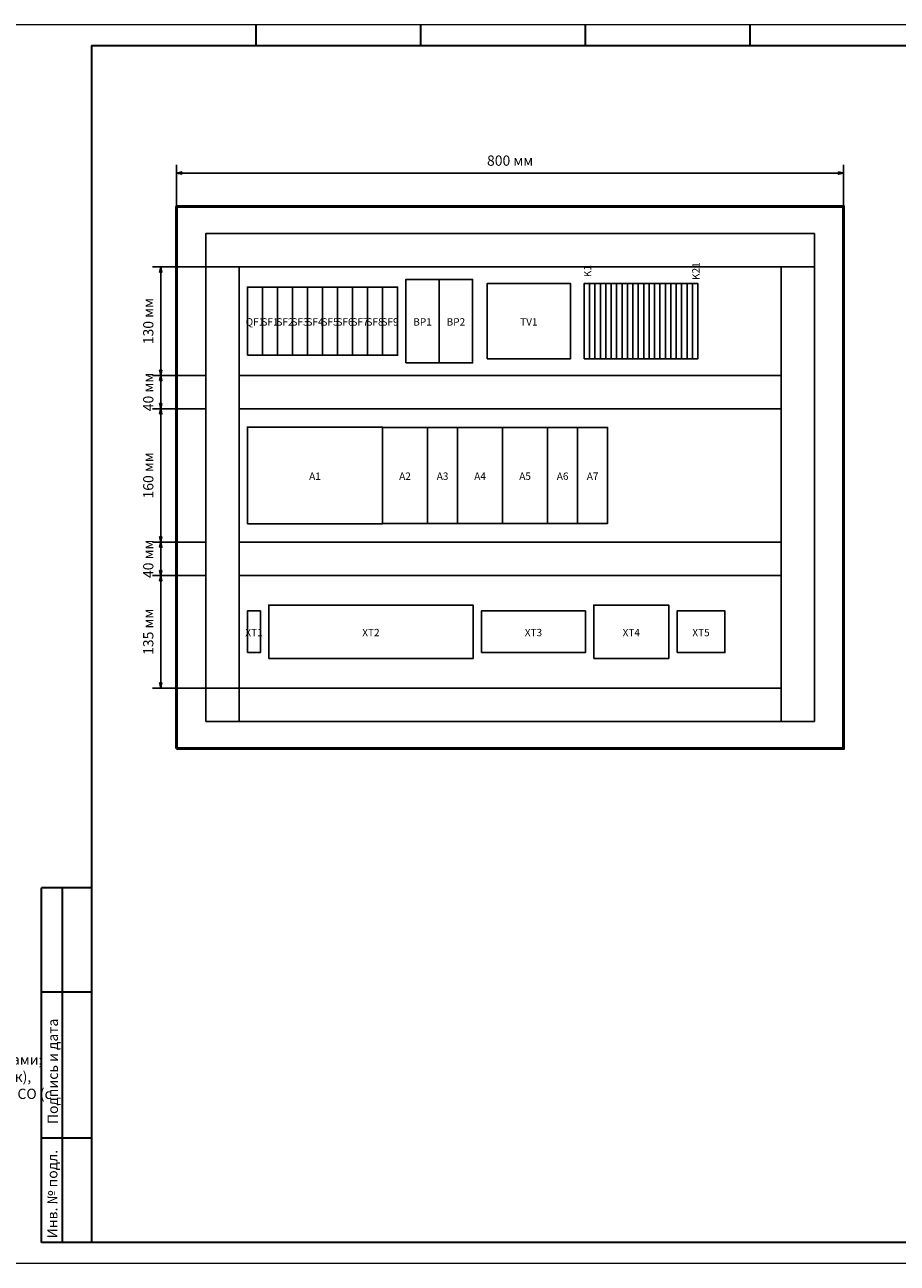
# Model space of a CAD drawing. Units: millimetres. Extents: x 0 to 12651, y 0 to 420.
# Drawn here: x 6355 to 6564, y 0 to 297 of the extents above; entities that cross this region are included whole.
import ezdxf
from ezdxf.enums import TextEntityAlignment as Align

# ---------------------------------------------------------------- set-up
doc = ezdxf.new("R2010")
doc.units = ezdxf.units.MM
for name, color, linetype, lineweight in [('EPLAN100', 7, 'Continuous', 50), ('EPLAN107', 5, 'Continuous', 25), ('EPLAN201', 7, 'Continuous', 35), ('EPLAN309', 5, 'Continuous', 25), ('EPLAN452', 7, 'Continuous', 35), ('EPLAN490', 5, 'Continuous', 25)]:
    doc.layers.add(name, color=color, linetype=linetype, lineweight=lineweight)
doc.styles.add('GOST type A', font='GOST_A.TTF')

msp = doc.modelspace()

# ---------------------------------------------------------------- hatches: boundary and pattern name
at = {"layer": 'EPLAN107', "linetype": 'Continuous', "lineweight": -3, "ltscale": 4}
for points in [[(6392.6625, 261.1375), (6391.425, 261.425), (6392.6625, 261.7125)], [(6550.1875, 261.7125), (6551.425, 261.425), (6550.1875, 261.1375)], [(6387.3375, 237.6875), (6387.625, 238.925), (6387.9125, 237.6875)], [(6387.9125, 214.1625), (6387.625, 212.925), (6387.3375, 214.1625)], [(6387.3375, 211.6875), (6387.625, 212.925), (6387.9125, 211.6875)], [(6387.9125, 206.1625), (6387.625, 204.925), (6387.3375, 206.1625)], [(6387.3375, 203.6875), (6387.625, 204.925), (6387.9125, 203.6875)], [(6387.9125, 174.1625), (6387.625, 172.925), (6387.3375, 174.1625)], [(6387.3375, 171.6875), (6387.625, 172.925), (6387.9125, 171.6875)], [(6387.9125, 166.1625), (6387.625, 164.925), (6387.3375, 166.1625)], [(6387.3375, 163.6875), (6387.625, 164.925), (6387.9125, 163.6875)], [(6387.9125, 139.1625), (6387.625, 137.925), (6387.3375, 139.1625)]]:
    msp.add_hatch(color=256, dxfattribs=at).paths.add_polyline_path(points, flags=0)

# ---------------------------------------------------------------- linework, layer by layer
at = {"layer": 'EPLAN100', "linetype": 'Continuous', "lineweight": 50, "ltscale": 20}
msp.add_lwpolyline([(6391.425, 123.425), (6551.425, 123.425), (6551.425, 253.425), (6391.425, 253.425)], close=True, dxfattribs=at)
at = {"layer": 'EPLAN107', "linetype": 'Continuous', "lineweight": 25, "ltscale": 4}
for p, q in [((6391.425, 253.425), (6391.425, 263.425)), ((6392.425, 261.425), (6550.425, 261.425)), ((6551.425, 253.425), (6551.425, 263.425)), ((6398.425, 238.925), (6385.625, 238.925)), ((6387.625, 237.925), (6387.625, 213.925)), ((6398.425, 212.925), (6385.625, 212.925)), ((6398.425, 212.925), (6385.625, 212.925)), ((6387.625, 205.925), (6387.625, 211.925)), ((6398.425, 204.925), (6385.625, 204.925)), ((6398.425, 204.925), (6385.625, 204.925)), ((6387.625, 203.925), (6387.625, 173.925)), ((6398.425, 172.925), (6385.625, 172.925)), ((6398.425, 172.925), (6385.625, 172.925)), ((6387.625, 165.925), (6387.625, 171.925)), ((6398.425, 164.925), (6385.625, 164.925)), ((6398.425, 164.925), (6385.625, 164.925)), ((6387.625, 138.925), (6387.625, 163.925)), ((6406.425, 137.925), (6385.625, 137.925))]:
    msp.add_line(p, q, dxfattribs=at)
at = {"layer": 'EPLAN107', "linetype": 'Continuous', "lineweight": -3, "ltscale": 4}
for points in [[(6392.6625, 261.1375), (6391.425, 261.425), (6392.6625, 261.7125)], [(6550.1875, 261.7125), (6551.425, 261.425), (6550.1875, 261.1375)], [(6387.3375, 237.6875), (6387.625, 238.925), (6387.9125, 237.6875)], [(6387.9125, 214.1625), (6387.625, 212.925), (6387.3375, 214.1625)], [(6387.3375, 211.6875), (6387.625, 212.925), (6387.9125, 211.6875)], [(6387.9125, 206.1625), (6387.625, 204.925), (6387.3375, 206.1625)], [(6387.3375, 203.6875), (6387.625, 204.925), (6387.9125, 203.6875)], [(6387.9125, 174.1625), (6387.625, 172.925), (6387.3375, 174.1625)], [(6387.3375, 171.6875), (6387.625, 172.925), (6387.9125, 171.6875)], [(6387.9125, 166.1625), (6387.625, 164.925), (6387.3375, 166.1625)], [(6387.3375, 163.6875), (6387.625, 164.925), (6387.9125, 163.6875)], [(6387.9125, 139.1625), (6387.625, 137.925), (6387.3375, 139.1625)]]:
    msp.add_lwpolyline(points, close=True, dxfattribs=at)
at = {"layer": 'EPLAN201', "linetype": 'Continuous', "lineweight": 35, "ltscale": 4}
for p, q in [((6410.5, 292), (6410.5, 297)), ((6450, 292), (6450, 297)), ((6489.5, 292), (6489.5, 297)), ((6529, 292), (6529, 297)), ((6371, 292), (6581, 292)), ((6371, 292), (6371, 5)), ((6359, 5), (6359, 90)), ((6371, 90), (6359, 90)), ((6364, 90), (6364, 5)), ((6371, 65), (6359, 65)), ((6371, 30), (6359, 30)), ((6371, 5), (6359, 5)), ((6581, 5), (6371, 5))]:
    msp.add_line(p, q, dxfattribs=at)
at = {"layer": 'EPLAN201', "linetype": 'Continuous', "lineweight": 0, "ltscale": 4}
msp.add_lwpolyline([(6351, 0), (6771, 0), (6771, 297), (6351, 297)], close=True, dxfattribs=at)
at = {"layer": 'EPLAN309', "linetype": 'Continuous', "lineweight": 25, "ltscale": 20}
for points in [[(6398.425, 238.925), (6544.425, 238.925), (6544.425, 246.925), (6398.425, 246.925)], [(6398.425, 129.925), (6406.425, 129.925), (6406.425, 238.925), (6398.425, 238.925)], [(6536.425, 129.925), (6544.425, 129.925), (6544.425, 238.925), (6536.425, 238.925)], [(6446.425, 215.925), (6454.425, 215.925), (6454.425, 235.925), (6446.425, 235.925)], [(6454.425, 215.925), (6462.425, 215.925), (6462.425, 235.925), (6454.425, 235.925)], [(6465.925, 216.925), (6485.925, 216.925), (6485.925, 234.925), (6465.925, 234.925)], [(6489.175, 216.925), (6490.475, 216.925), (6490.475, 234.925), (6489.175, 234.925)], [(6490.475, 216.925), (6491.775, 216.925), (6491.775, 234.925), (6490.475, 234.925)], [(6491.775, 216.925), (6493.075, 216.925), (6493.075, 234.925), (6491.775, 234.925)], [(6493.075, 216.925), (6494.375, 216.925), (6494.375, 234.925), (6493.075, 234.925)], [(6494.375, 216.925), (6495.675, 216.925), (6495.675, 234.925), (6494.375, 234.925)], [(6495.675, 216.925), (6496.975, 216.925), (6496.975, 234.925), (6495.675, 234.925)], [(6496.975, 216.925), (6498.275, 216.925), (6498.275, 234.925), (6496.975, 234.925)], [(6498.275, 216.925), (6499.575, 216.925), (6499.575, 234.925), (6498.275, 234.925)], [(6499.575, 216.925), (6500.875, 216.925), (6500.875, 234.925), (6499.575, 234.925)], [(6500.875, 216.925), (6502.175, 216.925), (6502.175, 234.925), (6500.875, 234.925)], [(6502.175, 216.925), (6503.475, 216.925), (6503.475, 234.925), (6502.175, 234.925)], [(6503.475, 216.925), (6504.775, 216.925), (6504.775, 234.925), (6503.475, 234.925)], [(6504.775, 216.925), (6506.075, 216.925), (6506.075, 234.925), (6504.775, 234.925)], [(6506.075, 216.925), (6507.375, 216.925), (6507.375, 234.925), (6506.075, 234.925)], [(6507.375, 216.925), (6508.675, 216.925), (6508.675, 234.925), (6507.375, 234.925)], [(6508.675, 216.925), (6509.975, 216.925), (6509.975, 234.925), (6508.675, 234.925)], [(6509.975, 216.925), (6511.275, 216.925), (6511.275, 234.925), (6509.975, 234.925)], [(6511.275, 216.925), (6512.575, 216.925), (6512.575, 234.925), (6511.275, 234.925)], [(6512.575, 216.925), (6513.875, 216.925), (6513.875, 234.925), (6512.575, 234.925)], [(6513.875, 216.925), (6515.175, 216.925), (6515.175, 234.925), (6513.875, 234.925)], [(6515.175, 216.925), (6516.475, 216.925), (6516.475, 234.925), (6515.175, 234.925)], [(6408.425, 217.755), (6412.025, 217.755), (6412.025, 234.095), (6408.425, 234.095)], [(6412.025, 217.755), (6415.625, 217.755), (6415.625, 234.095), (6412.025, 234.095)], [(6415.625, 217.755), (6419.225, 217.755), (6419.225, 234.095), (6415.625, 234.095)], [(6419.225, 217.755), (6422.825, 217.755), (6422.825, 234.095), (6419.225, 234.095)], [(6422.825, 217.755), (6426.425, 217.755), (6426.425, 234.095), (6422.825, 234.095)], [(6426.425, 217.755), (6430.025, 217.755), (6430.025, 234.095), (6426.425, 234.095)], [(6430.025, 217.755), (6433.625, 217.755), (6433.625, 234.095), (6430.025, 234.095)], [(6433.625, 217.755), (6437.225, 217.755), (6437.225, 234.095), (6433.625, 234.095)], [(6437.225, 217.755), (6440.825, 217.755), (6440.825, 234.095), (6437.225, 234.095)], [(6440.825, 217.755), (6444.425, 217.755), (6444.425, 234.095), (6440.825, 234.095)], [(6406.425, 204.925), (6536.425, 204.925), (6536.425, 212.925), (6406.425, 212.925)], [(6408.425, 177.325), (6440.825, 177.325), (6440.825, 200.525), (6408.425, 200.525)], [(6440.825, 177.425), (6451.625, 177.425), (6451.625, 200.425), (6440.825, 200.425)], [(6451.625, 177.425), (6458.825, 177.425), (6458.825, 200.425), (6451.625, 200.425)], [(6458.825, 177.425), (6469.625, 177.425), (6469.625, 200.425), (6458.825, 200.425)], [(6469.625, 177.425), (6480.425, 177.425), (6480.425, 200.425), (6469.625, 200.425)], [(6480.425, 177.425), (6487.625, 177.425), (6487.625, 200.425), (6480.425, 200.425)], [(6487.625, 177.425), (6494.825, 177.425), (6494.825, 200.425), (6487.625, 200.425)], [(6406.425, 164.925), (6536.425, 164.925), (6536.425, 172.925), (6406.425, 172.925)], [(6413.545, 145.025), (6462.545, 145.025), (6462.545, 157.825), (6413.545, 157.825)], [(6491.505, 145.025), (6509.505, 145.025), (6509.505, 157.825), (6491.505, 157.825)], [(6408.425, 146.425), (6411.545, 146.425), (6411.545, 156.425), (6408.425, 156.425)], [(6464.545, 146.425), (6489.505, 146.425), (6489.505, 156.425), (6464.545, 156.425)], [(6511.505, 146.425), (6522.945, 146.425), (6522.945, 156.425), (6511.505, 156.425)], [(6406.425, 129.925), (6536.425, 129.925), (6536.425, 137.925), (6406.425, 137.925)]]:
    msp.add_lwpolyline(points, close=True, dxfattribs=at)

# ---------------------------------------------------------------- texts
at = {"layer": 'EPLAN107', "style": 'GOST type A'}
msp.add_text('800 мм', height=2.45625, dxfattribs=at).set_placement((6471.425, 262.425), align=Align.BOTTOM_CENTER)
for s, p in [('130 мм', (6386.625, 225.925)), ('40 мм', (6386.625, 208.925)), ('160 мм', (6386.625, 188.925)), ('40 мм', (6386.625, 168.925)), ('135 мм', (6386.625, 151.425))]:
    msp.add_text(s, height=2.45625, rotation=90, dxfattribs=at).set_placement(p, align=Align.BOTTOM_CENTER)
at = {"layer": 'EPLAN201', "style": 'GOST type A'}
for s, p in [('Подпись и дата', (6362.966025, 33.376296)), ('Инв. № подл.', (6362.834502, 5.944598))]:
    msp.add_text(s, height=2.45625, rotation=90, dxfattribs=at).set_placement(p)
at = {"layer": 'EPLAN452', "insert": (6286, 42.35), "char_height": 2.45625, "attachment_point": 5, "style": 'GOST type A'}
msp.add_mtext('Комплект автоматики для независимой системы отопления (две зоны с двумя насосами;\\Pпрямой пуск) горячего водоснабжения (один контур с двумя насосами; прямой пуск),\\Pтеплоснабжения вентиляции (один контур с двумя насосами; прямой пуск), подпитки СО (с\\Pдвумя насосами), подпитки СВ (с двумя насосами)', dxfattribs=at)
at = {"layer": 'EPLAN490', "style": 'GOST type A'}
for s, p in [('K1', (6490.005, 237.925)), ('K21', (6516.005, 237.925))]:
    msp.add_text(s, height=1.7685, rotation=90, dxfattribs=at).set_placement(p, align=Align.MIDDLE_CENTER)
for s, p in [('QF1', (6410.225, 225.745)), ('SF1', (6413.825, 225.745)), ('SF2', (6417.425, 225.745)), ('SF3', (6421.025, 225.745)), ('SF4', (6424.625, 225.745)), ('SF5', (6428.225, 225.745)), ('SF6', (6431.825, 225.745)), ('SF7', (6435.425, 225.745)), ('SF8', (6439.025, 225.745)), ('SF9', (6442.625, 225.745)), ('BP1', (6450.425, 225.745)), ('BP2', (6458.425, 225.745)), ('TV1', (6475.925, 225.745)), ('A1', (6424.625, 188.745)), ('A2', (6446.225, 188.745)), ('A3', (6455.225, 188.745)), ('A4', (6464.225, 188.745)), ('A5', (6475.025, 188.745)), ('A6', (6484.025, 188.745)), ('A7', (6491.225, 188.745)), ('XT1', (6409.985, 151.245)), ('XT2', (6438.045, 151.245)), ('XT3', (6477.025, 151.245)), ('XT4', (6500.505, 151.245)), ('XT5', (6517.225, 151.245))]:
    msp.add_text(s, height=1.7685, dxfattribs=at).set_placement(p, align=Align.MIDDLE_CENTER)

doc.saveas('drawing.dxf')
